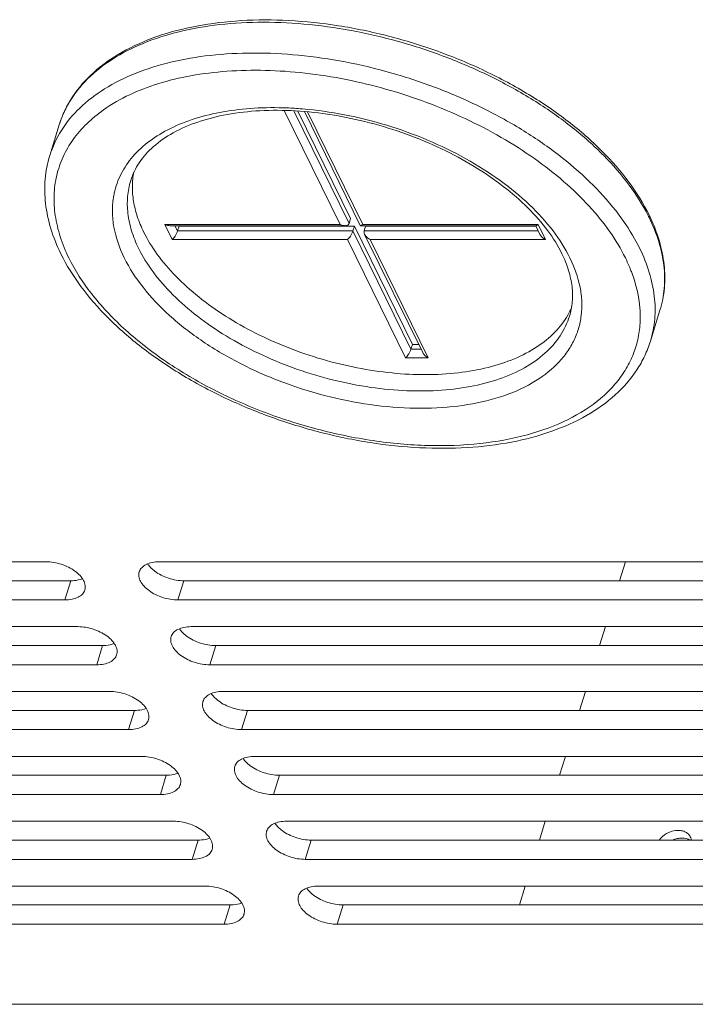
# Model space of a CAD drawing. Units: millimetres. Extents: x 2759 to 56892, y -11022 to 1441.
# Drawn here: x 13307 to 13362, y -10225 to -10145 of the extents above; entities that cross this region are included whole.
import ezdxf

# ---------------------------------------------------------------- set-up
doc = ezdxf.new("R2010")
doc.units = ezdxf.units.MM
doc.layers.add('AM_0', color=7, linetype='CONTINUOUS', lineweight=18)

msp = doc.modelspace()

# ---------------------------------------------------------------- linework, layer by layer
at = {"layer": 'AM_0'}
for p, q in [((13332.986, -10161.619), (13328.433, -10152.341)), ((13333.72, -10161.538), (13329.222, -10152.372)), ((13329.541, -10152.384), (13333.841, -10161.147)), ((13329.924, -10152.211), (13329.881, -10152.207)), ((13330.076, -10152.432), (13334.625, -10161.701)), ((13330.331, -10152.455), (13334.828, -10161.619)), ((13310.116, -10153.507), (13309.342, -10156.014)), ((13318.71, -10161.619), (13332.986, -10161.619)), ((13319.32, -10162.862), (13318.71, -10161.619)), ((13333.72, -10161.538), (13333.841, -10161.147)), ((13334.828, -10161.619), (13349.105, -10161.619)), ((13349.105, -10161.619), (13349.715, -10162.862)), ((13319.114, -10161.727), (13333.39, -10161.727)), ((13319.749, -10162.16), (13319.537, -10161.727)), ((13319.749, -10162.16), (13319.87, -10161.768)), ((13334.025, -10162.16), (13319.749, -10162.16)), ((13319.85, -10161.727), (13319.87, -10161.768)), ((13319.87, -10161.768), (13334.146, -10161.768)), ((13334.025, -10162.16), (13334.146, -10161.768)), ((13338.753, -10171.795), (13334.025, -10162.16)), ((13334.146, -10161.768), (13338.874, -10171.403)), ((13334.666, -10161.727), (13348.943, -10161.727)), ((13334.946, -10162.16), (13335.067, -10161.768)), ((13349.126, -10162.16), (13334.946, -10162.16)), ((13334.986, -10162.437), (13339.714, -10172.072)), ((13335.067, -10161.768), (13348.934, -10161.768)), ((13348.92, -10161.739), (13349.262, -10162.437)), ((13333.596, -10162.862), (13319.32, -10162.862)), ((13338.324, -10172.497), (13333.596, -10162.862)), ((13349.715, -10162.862), (13335.438, -10162.862)), ((13335.438, -10162.862), (13340.166, -10172.497)), ((13356.744, -10165.579), (13356.733, -10165.548)), ((13359.034, -10168.624), (13358.259, -10171.131)), ((13338.753, -10171.795), (13338.874, -10171.403)), ((13339.578, -10171.795), (13338.753, -10171.795)), ((13338.874, -10171.403), (13339.386, -10171.403)), ((13340.166, -10172.497), (13338.324, -10172.497)), ((13309.046, -10189.113), (13239.046, -10189.113)), ((13388.258, -10189.113), (13318.257, -10189.113)), ((13356.228, -10189.113), (13355.752, -10190.654)), ((13241.055, -10190.654), (13311.056, -10190.654)), ((13310.572, -10192.221), (13311.056, -10190.654)), ((13319.782, -10192.221), (13320.266, -10190.654)), ((13320.266, -10190.654), (13390.267, -10190.654)), ((13240.571, -10192.221), (13310.572, -10192.221)), ((13319.782, -10192.221), (13389.783, -10192.221)), ((13311.639, -10194.396), (13241.639, -10194.396)), ((13390.85, -10194.396), (13320.85, -10194.396)), ((13354.595, -10194.396), (13354.119, -10195.938)), ((13243.648, -10195.938), (13313.649, -10195.938)), ((13313.164, -10197.504), (13313.649, -10195.938)), ((13322.375, -10197.504), (13322.859, -10195.938)), ((13322.859, -10195.938), (13392.86, -10195.938)), ((13243.164, -10197.504), (13313.164, -10197.504)), ((13322.375, -10197.504), (13392.376, -10197.504)), ((13314.232, -10199.68), (13244.231, -10199.68)), ((13393.443, -10199.68), (13323.443, -10199.68)), ((13352.963, -10199.68), (13352.486, -10201.221)), ((13246.241, -10201.221), (13316.241, -10201.221)), ((13315.757, -10202.788), (13316.241, -10201.221)), ((13324.968, -10202.788), (13325.452, -10201.221)), ((13325.452, -10201.221), (13395.453, -10201.221)), ((13245.757, -10202.788), (13315.757, -10202.788)), ((13324.968, -10202.788), (13394.968, -10202.788)), ((13316.825, -10204.964), (13246.824, -10204.964)), ((13396.036, -10204.964), (13326.035, -10204.964)), ((13351.33, -10204.964), (13350.853, -10206.505)), ((13248.834, -10206.505), (13318.834, -10206.505)), ((13318.35, -10208.072), (13318.834, -10206.505)), ((13327.561, -10208.072), (13328.045, -10206.505)), ((13328.045, -10206.505), (13398.045, -10206.505)), ((13248.349, -10208.072), (13318.35, -10208.072)), ((13327.561, -10208.072), (13397.561, -10208.072)), ((13319.418, -10210.247), (13249.417, -10210.247)), ((13398.629, -10210.247), (13328.628, -10210.247)), ((13349.697, -10210.247), (13349.221, -10211.789)), ((13251.426, -10211.789), (13321.427, -10211.789)), ((13320.943, -10213.355), (13321.427, -10211.789)), ((13330.154, -10213.355), (13330.638, -10211.789)), ((13330.638, -10211.789), (13400.638, -10211.789)), ((13250.942, -10213.355), (13320.943, -10213.355)), ((13330.154, -10213.355), (13400.154, -10213.355)), ((13322.011, -10215.531), (13252.01, -10215.531)), ((13401.222, -10215.531), (13331.221, -10215.531)), ((13348.064, -10215.531), (13347.588, -10217.072)), ((13254.019, -10217.072), (13324.02, -10217.072)), ((13323.536, -10218.639), (13324.02, -10217.072)), ((13332.746, -10218.639), (13333.231, -10217.072)), ((13333.231, -10217.072), (13403.231, -10217.072)), ((13253.535, -10218.639), (13323.536, -10218.639)), ((13332.746, -10218.639), (13402.747, -10218.639)), ((13416.542, -10225.166), (13166.935, -10225.166))]:
    msp.add_line(p, q, dxfattribs=at)
for centre, radius, start, end in [((13318.357, -10156.081), 8.634, 151.08669, 156.34122), ((13318.507, -10156.163), 8.806, 149.16824, 151.09097), ((13318.178, -10156.001), 8.439, 156.35364, 162.81491), ((13327.475, -10181.449), 29.341, 85.29503, 87.68961), ((13321.001, -10160.467), 6.554, 167.82936, 170.95396), ((13344.785, -10167.401), 14.88, 25.33557, 26.13976), ((13344.744, -10167.647), 14.938, 26.13981, 26.88672), ((13346.059, -10165.882), 6.307, 330.27263, 336.57991)]:
    msp.add_arc(centre, radius, start, end, dxfattribs=at)
for points, knots in [([(13358.143, -10160.845), (13357.688, -10159.918), (13356.536, -10158.075), (13354.304, -10155.529), (13351.552, -10153.138), (13348.353, -10150.96), (13344.791, -10149.049), (13340.959, -10147.456), (13336.958, -10146.221), (13332.895, -10145.377), (13328.877, -10144.947), (13325.009, -10144.943), (13321.389, -10145.368), (13318.111, -10146.213), (13315.255, -10147.468), (13312.897, -10149.115), (13311.394, -10150.82), (13310.547, -10152.321), (13310.24, -10153.108), (13310.116, -10153.507)], [0, 0, 0, 0, 0.054696, 0.114346, 0.17874, 0.247226, 0.318845, 0.392423, 0.466665, 0.540235, 0.611839, 0.680303, 0.744669, 0.804291, 0.858957, 0.909011, 0.955451, 0.977853, 1, 1, 1, 1]), ([(13358.067, -10160.891), (13357.629, -10160.026), (13356.536, -10158.301), (13354.445, -10155.903), (13351.881, -10153.63), (13348.904, -10151.538), (13345.585, -10149.674), (13342.003, -10148.083), (13338.243, -10146.802), (13334.395, -10145.863), (13330.552, -10145.287), (13326.804, -10145.088), (13323.241, -10145.272), (13319.947, -10145.835), (13316.998, -10146.766), (13314.461, -10148.047), (13312.4, -10149.655), (13311.354, -10150.966), (13310.946, -10151.65)], [0, 0, 0, 0, 0.053594, 0.112063, 0.175163, 0.242288, 0.31258, 0.385, 0.458403, 0.531592, 0.603383, 0.67266, 0.738441, 0.799948, 0.856691, 0.90857, 0.955997, 1, 1, 1, 1]), ([(13355.427, -10160.498), (13354.778, -10159.668), (13353.298, -10158.046), (13350.717, -10155.838), (13347.746, -10153.809), (13344.453, -10152.007), (13340.915, -10150.471), (13337.213, -10149.237), (13333.432, -10148.335), (13329.66, -10147.784), (13325.982, -10147.597), (13322.484, -10147.78), (13319.245, -10148.327), (13316.337, -10149.23), (13313.826, -10150.471), (13311.769, -10152.03), (13310.223, -10153.88), (13309.564, -10155.295), (13309.342, -10156.014)], [0, 0, 0, 0, 0.05975, 0.124013, 0.192157, 0.263319, 0.336475, 0.410505, 0.484245, 0.556545, 0.626324, 0.692632, 0.754712, 0.812082, 0.864632, 0.912733, 0.95734, 1, 1, 1, 1]), ([(13356.217, -10164.356), (13355.854, -10163.616), (13354.963, -10162.139), (13353.271, -10160.059), (13351.202, -10158.064), (13348.796, -10156.191), (13346.098, -10154.475), (13342.148, -10152.423), (13336.841, -10150.454), (13331.313, -10149.339), (13326.936, -10149.027), (13323.821, -10149.09), (13320.889, -10149.446), (13317.445, -10150.269), (13315.064, -10151.339), (13313.729, -10152.282)], [0, 0, 0, 0, 0.051316, 0.106862, 0.166509, 0.229878, 0.296379, 0.36528, 0.50675, 0.647166, 0.714791, 0.779582, 0.840882, 0.898214, 1, 1, 1, 1]), ([(13313.729, -10152.282), (13313.241, -10152.627), (13312.338, -10153.367), (13311.214, -10154.662), (13310.381, -10156.089), (13309.854, -10157.628), (13309.642, -10159.254), (13309.747, -10160.944), (13310.162, -10162.67), (13310.625, -10163.795), (13310.9, -10164.356)], [0, 0, 0, 0, 0.131376, 0.255636, 0.375069, 0.49251, 0.611035, 0.733576, 0.862652, 1, 1, 1, 1]), ([(13328.657, -10152.132), (13327.766, -10152.097), (13326.028, -10152.108), (13323.52, -10152.391), (13321.227, -10152.935), (13319.196, -10153.728), (13317.471, -10154.758), (13316.092, -10156.01), (13315.097, -10157.461), (13314.711, -10158.54), (13314.594, -10159.085)], [0, 0, 0, 0, 0.15793, 0.30704, 0.44598, 0.574078, 0.691557, 0.799764, 0.901319, 1, 1, 1, 1]), ([(13351.048, -10164.013), (13350.725, -10163.356), (13349.897, -10162.036), (13348.279, -10160.197), (13346.259, -10158.445), (13343.892, -10156.835), (13341.244, -10155.413), (13338.389, -10154.222), (13335.406, -10153.294), (13332.376, -10152.655), (13329.385, -10152.323), (13326.516, -10152.305), (13323.85, -10152.599), (13321.463, -10153.194), (13319.424, -10154.065), (13317.786, -10155.183), (13316.589, -10156.513), (13316.093, -10157.537), (13315.934, -10158.051)], [0, 0, 0, 0, 0.053374, 0.112892, 0.178024, 0.247858, 0.321223, 0.396784, 0.473105, 0.548723, 0.6222, 0.692196, 0.757533, 0.817284, 0.870902, 0.918415, 0.960754, 1, 1, 1, 1]), ([(13351.703, -10164.356), (13351.323, -10163.581), (13350.338, -10162.038), (13348.405, -10159.926), (13346.002, -10157.956), (13343.207, -10156.192), (13340.106, -10154.687), (13336.797, -10153.488), (13333.386, -10152.634), (13331.073, -10152.307), (13329.924, -10152.211)], [0, 0, 0, 0, 0.100057, 0.210602, 0.330866, 0.459123, 0.593007, 0.729752, 0.8664, 1, 1, 1, 1]), ([(13309.342, -10156.014), (13309.149, -10156.637), (13308.897, -10157.944), (13308.938, -10159.969), (13309.384, -10162.026), (13309.922, -10163.355), (13310.245, -10164.013)], [0, 0, 0, 0, 0.237538, 0.480319, 0.733155, 1, 1, 1, 1]), ([(13316.988, -10162.241), (13316.789, -10161.834), (13316.45, -10161.018), (13316.134, -10159.766), (13316.032, -10158.539), (13316.111, -10157.74), (13316.186, -10157.355)], [0, 0, 0, 0, 0.269988, 0.524538, 0.766411, 1, 1, 1, 1]), ([(13315.934, -10158.051), (13315.803, -10158.474), (13315.632, -10159.366), (13315.662, -10160.756), (13315.974, -10162.182), (13316.35, -10163.11), (13316.577, -10163.572)], [0, 0, 0, 0, 0.233701, 0.474457, 0.728452, 1, 1, 1, 1]), ([(13314.528, -10159.436), (13314.466, -10159.827), (13314.411, -10160.635), (13314.584, -10162.321), (13315.024, -10163.562), (13315.414, -10164.356)], [0, 0, 0, 0, 0.234056, 0.476591, 1, 1, 1, 1]), ([(13357.38, -10163.572), (13357.252, -10163.311), (13356.684, -10162.236), (13355.997, -10161.226), (13355.427, -10160.498)], [0, 0, 0, 0, 0.239544, 1, 1, 1, 1]), ([(13319.115, -10161.727), (13319.081, -10161.727), (13318.941, -10161.715), (13318.805, -10161.667), (13318.71, -10161.619)], [0, 0, 0, 0, 0.240422, 1, 1, 1, 1]), ([(13333.392, -10161.727), (13333.358, -10161.727), (13333.217, -10161.715), (13333.081, -10161.667), (13332.986, -10161.619)], [0, 0, 0, 0, 0.240422, 1, 1, 1, 1]), ([(13333.72, -10161.538), (13333.71, -10161.57), (13333.677, -10161.629), (13333.595, -10161.69), (13333.497, -10161.722), (13333.427, -10161.727), (13333.392, -10161.727)], [0, 0, 0, 0, 0.244394, 0.487285, 0.737832, 1, 1, 1, 1]), ([(13334.717, -10161.71), (13334.726, -10161.705), (13334.766, -10161.679), (13334.802, -10161.646), (13334.828, -10161.619)], [0, 0, 0, 0, 0.209238, 1, 1, 1, 1]), ([(13348.94, -10161.727), (13348.96, -10161.727), (13349.006, -10161.705), (13349.044, -10161.675), (13349.065, -10161.656)], [0, 0, 0, 0, 0.406291, 1, 1, 1, 1]), ([(13349.065, -10161.656), (13349.069, -10161.653), (13349.082, -10161.641), (13349.095, -10161.629), (13349.105, -10161.619)], [0, 0, 0, 0, 0.239062, 1, 1, 1, 1]), ([(13359.034, -10168.624), (13359.213, -10168.045), (13359.448, -10166.824), (13359.407, -10164.922), (13358.98, -10162.968), (13358.465, -10161.698), (13358.154, -10161.066)], [0, 0, 0, 0, 0.233701, 0.47446, 0.728441, 1, 1, 1, 1]), ([(13359.034, -10168.624), (13359.215, -10168.037), (13359.457, -10166.805), (13359.43, -10164.89), (13359.027, -10162.935), (13358.532, -10161.664), (13358.233, -10161.034)], [0, 0, 0, 0, 0.236277, 0.478406, 0.731605, 1, 1, 1, 1]), ([(13316.988, -10162.241), (13317.302, -10162.879), (13318.089, -10164.152), (13319.609, -10165.924), (13321.484, -10167.604), (13323.667, -10169.152), (13326.106, -10170.531), (13328.743, -10171.708), (13331.513, -10172.655), (13334.349, -10173.348), (13337.181, -10173.77), (13339.941, -10173.912), (13342.563, -10173.77), (13344.984, -10173.346), (13347.146, -10172.649), (13348.999, -10171.692), (13350.496, -10170.493), (13351.246, -10169.518), (13351.536, -10169.01)], [0, 0, 0, 0, 0.053385, 0.111723, 0.17475, 0.241887, 0.312257, 0.384808, 0.458371, 0.531727, 0.603667, 0.673054, 0.738887, 0.800378, 0.85704, 0.908791, 0.956082, 1, 1, 1, 1]), ([(13319.749, -10162.16), (13319.726, -10162.232), (13319.664, -10162.372), (13319.554, -10162.564), (13319.439, -10162.728), (13319.359, -10162.823), (13319.32, -10162.862)], [0, 0, 0, 0, 0.272699, 0.552706, 0.798508, 1, 1, 1, 1]), ([(13334.025, -10162.16), (13334.003, -10162.232), (13333.941, -10162.372), (13333.831, -10162.564), (13333.716, -10162.728), (13333.635, -10162.823), (13333.596, -10162.862)], [0, 0, 0, 0, 0.272699, 0.552706, 0.798508, 1, 1, 1, 1]), ([(13334.627, -10161.705), (13334.63, -10161.712), (13334.641, -10161.724), (13334.656, -10161.727), (13334.663, -10161.727)], [0, 0, 0, 0, 0.50952, 1, 1, 1, 1]), ([(13334.663, -10161.727), (13334.667, -10161.727), (13334.686, -10161.725), (13334.704, -10161.717), (13334.717, -10161.71)], [0, 0, 0, 0, 0.212084, 1, 1, 1, 1]), ([(13334.946, -10162.16), (13334.94, -10162.181), (13334.925, -10162.275), (13334.953, -10162.371), (13334.985, -10162.436)], [0, 0, 0, 0, 0.233896, 1, 1, 1, 1]), ([(13334.985, -10162.436), (13335.032, -10162.53), (13335.17, -10162.696), (13335.345, -10162.815), (13335.438, -10162.862)], [0, 0, 0, 0, 0.500579, 1, 1, 1, 1]), ([(13349.262, -10162.436), (13349.309, -10162.53), (13349.446, -10162.696), (13349.621, -10162.815), (13349.715, -10162.862)], [0, 0, 0, 0, 0.500579, 1, 1, 1, 1]), ([(13310.245, -10164.013), (13310.703, -10164.947), (13311.859, -10166.8), (13314.097, -10169.354), (13316.845, -10171.744), (13320.034, -10173.915), (13323.581, -10175.817), (13327.394, -10177.401), (13331.374, -10178.626), (13335.417, -10179.461), (13339.416, -10179.884), (13343.269, -10179.881), (13346.881, -10179.449), (13350.162, -10178.593), (13353.034, -10177.32), (13355.42, -10175.641), (13356.949, -10173.896), (13357.816, -10172.354), (13358.132, -10171.543), (13358.259, -10171.131)], [0, 0, 0, 0, 0.055036, 0.114731, 0.178948, 0.247103, 0.318287, 0.39137, 0.465089, 0.538143, 0.609274, 0.677353, 0.741478, 0.801074, 0.856012, 0.90671, 0.954174, 0.97719, 1, 1, 1, 1]), ([(13316.577, -10163.572), (13316.907, -10164.244), (13317.744, -10165.584), (13319.371, -10167.438), (13321.384, -10169.186), (13323.728, -10170.782), (13326.342, -10172.184), (13329.155, -10173.355), (13332.093, -10174.264), (13335.077, -10174.887), (13338.027, -10175.206), (13340.864, -10175.213), (13343.513, -10174.908), (13345.906, -10174.297), (13347.98, -10173.394), (13349.681, -10172.213), (13350.956, -10170.778), (13351.492, -10169.661), (13351.667, -10169.093)], [0, 0, 0, 0, 0.054354, 0.113971, 0.178555, 0.247393, 0.319467, 0.393563, 0.468349, 0.542455, 0.614551, 0.683418, 0.74804, 0.807698, 0.862094, 0.911495, 0.956883, 1, 1, 1, 1]), ([(13351.667, -10169.093), (13351.784, -10168.715), (13351.938, -10167.911), (13351.909, -10166.645), (13351.616, -10165.321), (13351.263, -10164.451), (13351.048, -10164.013)], [0, 0, 0, 0, 0.22704, 0.464667, 0.720437, 1, 1, 1, 1]), ([(13358.259, -10171.131), (13358.438, -10170.551), (13358.673, -10169.331), (13358.632, -10167.428), (13358.205, -10165.475), (13357.69, -10164.205), (13357.38, -10163.572)], [0, 0, 0, 0, 0.233701, 0.47446, 0.728441, 1, 1, 1, 1]), ([(13310.9, -10164.356), (13311.406, -10165.386), (13312.735, -10167.434), (13315.36, -10170.217), (13318.631, -10172.788), (13322.431, -10175.055), (13326.627, -10176.942), (13331.07, -10178.379), (13335.602, -10179.318), (13340.061, -10179.723), (13344.291, -10179.581), (13348.144, -10178.895), (13351.488, -10177.683), (13353.817, -10176.217), (13355.267, -10174.816), (13356.129, -10173.692), (13356.783, -10172.479), (13357.221, -10171.189), (13357.438, -10169.836), (13357.432, -10167.931), (13357.087, -10166.501), (13356.744, -10165.579)], [0, 0, 0, 0, 0.056893, 0.120082, 0.189014, 0.262515, 0.339008, 0.416684, 0.493641, 0.568034, 0.638214, 0.702893, 0.76134, 0.813629, 0.837839, 0.861049, 0.883595, 0.905866, 0.928278, 0.951228, 1, 1, 1, 1]), ([(13315.414, -10164.356), (13315.83, -10165.203), (13316.93, -10166.888), (13319.111, -10169.169), (13321.83, -10171.266), (13324.987, -10173.102), (13328.465, -10174.61), (13332.133, -10175.735), (13335.854, -10176.433), (13339.49, -10176.679), (13342.907, -10176.463), (13345.979, -10175.79), (13348.598, -10174.681), (13350.365, -10173.376), (13351.414, -10172.153), (13352.009, -10171.179), (13352.425, -10170.137), (13352.654, -10169.038), (13352.697, -10167.895), (13352.5, -10166.291), (13352.075, -10165.112), (13351.703, -10164.356)], [0, 0, 0, 0, 0.057207, 0.120894, 0.190448, 0.264593, 0.341634, 0.419639, 0.496598, 0.570585, 0.639917, 0.703345, 0.760282, 0.811094, 0.834725, 0.857545, 0.879949, 0.902371, 0.925242, 0.948955, 1, 1, 1, 1]), ([(13356.733, -10165.548), (13356.695, -10165.448), (13356.538, -10165.045), (13356.361, -10164.649), (13356.217, -10164.356)], [0, 0, 0, 0, 0.245928, 1, 1, 1, 1]), ([(13338.753, -10171.795), (13338.731, -10171.867), (13338.669, -10172.007), (13338.559, -10172.199), (13338.444, -10172.363), (13338.363, -10172.458), (13338.324, -10172.497)], [0, 0, 0, 0, 0.272699, 0.552706, 0.798508, 1, 1, 1, 1]), ([(13339.713, -10172.071), (13339.76, -10172.165), (13339.898, -10172.331), (13340.073, -10172.45), (13340.166, -10172.497)], [0, 0, 0, 0, 0.500579, 1, 1, 1, 1]), ([(13312.197, -10191.405), (13312.234, -10191.286), (13312.252, -10191.012), (13312.104, -10190.603), (13311.81, -10190.208), (13311.23, -10189.708), (13310.298, -10189.26), (13309.464, -10189.113), (13309.046, -10189.113)], [0, 0, 0, 0, 0.086521, 0.183249, 0.295537, 0.423606, 0.710684, 1, 1, 1, 1]), ([(13318.257, -10189.113), (13318.061, -10189.113), (13317.693, -10189.144), (13317.198, -10189.299), (13316.82, -10189.558), (13316.67, -10189.804), (13316.631, -10189.928)], [0, 0, 0, 0, 0.303629, 0.569976, 0.797742, 1, 1, 1, 1]), ([(13317.306, -10189.282), (13317.327, -10189.313), (13317.415, -10189.437), (13317.518, -10189.551), (13317.601, -10189.632)], [0, 0, 0, 0, 0.238508, 1, 1, 1, 1]), ([(13317.601, -10189.632), (13317.623, -10189.653), (13317.715, -10189.74), (13317.814, -10189.82), (13317.891, -10189.877)], [0, 0, 0, 0, 0.243061, 1, 1, 1, 1]), ([(13311.056, -10190.654), (13311.143, -10190.654), (13311.464, -10190.641), (13311.787, -10190.578), (13312.005, -10190.49)], [0, 0, 0, 0, 0.269711, 1, 1, 1, 1]), ([(13316.631, -10189.928), (13316.594, -10190.047), (13316.577, -10190.322), (13316.725, -10190.731), (13317.018, -10191.125), (13317.599, -10191.626), (13318.531, -10192.074), (13319.364, -10192.221), (13319.782, -10192.221)], [0, 0, 0, 0, 0.086521, 0.183249, 0.295537, 0.423606, 0.710684, 1, 1, 1, 1]), ([(13317.891, -10189.877), (13318.227, -10190.127), (13318.999, -10190.504), (13319.843, -10190.654), (13320.266, -10190.654)], [0, 0, 0, 0, 0.497415, 1, 1, 1, 1]), ([(13310.572, -10192.221), (13310.767, -10192.221), (13311.135, -10192.19), (13311.631, -10192.034), (13312.008, -10191.776), (13312.159, -10191.53), (13312.197, -10191.405)], [0, 0, 0, 0, 0.303629, 0.569976, 0.797742, 1, 1, 1, 1]), ([(13314.79, -10196.689), (13314.827, -10196.57), (13314.844, -10196.296), (13314.696, -10195.886), (13314.403, -10195.492), (13313.823, -10194.991), (13312.891, -10194.543), (13312.057, -10194.396), (13311.639, -10194.396)], [0, 0, 0, 0, 0.086521, 0.183249, 0.295537, 0.423606, 0.710684, 1, 1, 1, 1]), ([(13320.85, -10194.396), (13320.654, -10194.396), (13320.286, -10194.428), (13319.791, -10194.583), (13319.413, -10194.841), (13319.263, -10195.087), (13319.224, -10195.212)], [0, 0, 0, 0, 0.303629, 0.569976, 0.797742, 1, 1, 1, 1]), ([(13319.224, -10195.212), (13319.187, -10195.331), (13319.17, -10195.605), (13319.318, -10196.014), (13319.611, -10196.409), (13320.191, -10196.91), (13321.123, -10197.358), (13321.957, -10197.504), (13322.375, -10197.504)], [0, 0, 0, 0, 0.086521, 0.183249, 0.295537, 0.423606, 0.710684, 1, 1, 1, 1]), ([(13319.899, -10194.566), (13319.919, -10194.596), (13320.008, -10194.721), (13320.11, -10194.834), (13320.194, -10194.915)], [0, 0, 0, 0, 0.238508, 1, 1, 1, 1]), ([(13320.194, -10194.915), (13320.216, -10194.937), (13320.308, -10195.023), (13320.407, -10195.104), (13320.484, -10195.161)], [0, 0, 0, 0, 0.243061, 1, 1, 1, 1]), ([(13320.484, -10195.161), (13320.82, -10195.411), (13321.591, -10195.787), (13322.436, -10195.938), (13322.859, -10195.938)], [0, 0, 0, 0, 0.497415, 1, 1, 1, 1]), ([(13313.649, -10195.938), (13313.735, -10195.938), (13314.057, -10195.925), (13314.38, -10195.862), (13314.598, -10195.774)], [0, 0, 0, 0, 0.269711, 1, 1, 1, 1]), ([(13313.164, -10197.504), (13313.36, -10197.504), (13313.728, -10197.473), (13314.224, -10197.318), (13314.601, -10197.059), (13314.752, -10196.814), (13314.79, -10196.689)], [0, 0, 0, 0, 0.303629, 0.569976, 0.797742, 1, 1, 1, 1]), ([(13317.383, -10201.973), (13317.42, -10201.853), (13317.437, -10201.579), (13317.289, -10201.17), (13316.996, -10200.775), (13316.416, -10200.275), (13315.484, -10199.827), (13314.65, -10199.68), (13314.232, -10199.68)], [0, 0, 0, 0, 0.086521, 0.183249, 0.295537, 0.423606, 0.710684, 1, 1, 1, 1]), ([(13323.443, -10199.68), (13323.247, -10199.68), (13322.879, -10199.711), (13322.383, -10199.867), (13322.006, -10200.125), (13321.855, -10200.371), (13321.817, -10200.495)], [0, 0, 0, 0, 0.303629, 0.569976, 0.797742, 1, 1, 1, 1]), ([(13322.492, -10199.85), (13322.512, -10199.88), (13322.601, -10200.004), (13322.703, -10200.118), (13322.786, -10200.199)], [0, 0, 0, 0, 0.238508, 1, 1, 1, 1]), ([(13321.817, -10200.495), (13321.78, -10200.615), (13321.763, -10200.889), (13321.911, -10201.298), (13322.204, -10201.693), (13322.784, -10202.193), (13323.716, -10202.641), (13324.55, -10202.788), (13324.968, -10202.788)], [0, 0, 0, 0, 0.086521, 0.183249, 0.295537, 0.423606, 0.710684, 1, 1, 1, 1]), ([(13322.786, -10200.199), (13322.809, -10200.22), (13322.901, -10200.307), (13323, -10200.387), (13323.077, -10200.444)], [0, 0, 0, 0, 0.243061, 1, 1, 1, 1]), ([(13323.077, -10200.444), (13323.413, -10200.694), (13324.184, -10201.071), (13325.028, -10201.221), (13325.452, -10201.221)], [0, 0, 0, 0, 0.497415, 1, 1, 1, 1]), ([(13316.241, -10201.221), (13316.328, -10201.221), (13316.65, -10201.209), (13316.972, -10201.146), (13317.191, -10201.057)], [0, 0, 0, 0, 0.269711, 1, 1, 1, 1]), ([(13315.757, -10202.788), (13315.953, -10202.788), (13316.321, -10202.757), (13316.816, -10202.602), (13317.194, -10202.343), (13317.344, -10202.097), (13317.383, -10201.973)], [0, 0, 0, 0, 0.303629, 0.569976, 0.797742, 1, 1, 1, 1]), ([(13319.976, -10207.256), (13320.013, -10207.137), (13320.03, -10206.863), (13319.882, -10206.454), (13319.589, -10206.059), (13319.008, -10205.559), (13318.076, -10205.111), (13317.243, -10204.964), (13316.825, -10204.964)], [0, 0, 0, 0, 0.086521, 0.183249, 0.295537, 0.423606, 0.710684, 1, 1, 1, 1]), ([(13326.035, -10204.964), (13325.84, -10204.964), (13325.472, -10204.995), (13324.976, -10205.15), (13324.599, -10205.409), (13324.448, -10205.655), (13324.41, -10205.779)], [0, 0, 0, 0, 0.303629, 0.569976, 0.797742, 1, 1, 1, 1]), ([(13324.41, -10205.779), (13324.373, -10205.898), (13324.356, -10206.173), (13324.503, -10206.582), (13324.797, -10206.977), (13325.377, -10207.477), (13326.309, -10207.925), (13327.143, -10208.072), (13327.561, -10208.072)], [0, 0, 0, 0, 0.086521, 0.183249, 0.295537, 0.423606, 0.710684, 1, 1, 1, 1]), ([(13325.085, -10205.133), (13325.105, -10205.164), (13325.193, -10205.288), (13325.296, -10205.402), (13325.379, -10205.483)], [0, 0, 0, 0, 0.238508, 1, 1, 1, 1]), ([(13325.379, -10205.483), (13325.401, -10205.504), (13325.494, -10205.591), (13325.592, -10205.671), (13325.669, -10205.728)], [0, 0, 0, 0, 0.243061, 1, 1, 1, 1]), ([(13325.669, -10205.728), (13326.006, -10205.978), (13326.777, -10206.355), (13327.621, -10206.505), (13328.045, -10206.505)], [0, 0, 0, 0, 0.497415, 1, 1, 1, 1]), ([(13318.834, -10206.505), (13318.921, -10206.505), (13319.243, -10206.493), (13319.565, -10206.429), (13319.783, -10206.341)], [0, 0, 0, 0, 0.269711, 1, 1, 1, 1]), ([(13318.35, -10208.072), (13318.546, -10208.072), (13318.914, -10208.041), (13319.409, -10207.885), (13319.787, -10207.627), (13319.937, -10207.381), (13319.976, -10207.256)], [0, 0, 0, 0, 0.303629, 0.569976, 0.797742, 1, 1, 1, 1]), ([(13322.569, -10212.54), (13322.606, -10212.421), (13322.623, -10212.147), (13322.475, -10211.737), (13322.182, -10211.343), (13321.601, -10210.842), (13320.669, -10210.394), (13319.836, -10210.247), (13319.418, -10210.247)], [0, 0, 0, 0, 0.086521, 0.183249, 0.295537, 0.423606, 0.710684, 1, 1, 1, 1]), ([(13328.628, -10210.247), (13328.433, -10210.247), (13328.064, -10210.279), (13327.569, -10210.434), (13327.192, -10210.692), (13327.041, -10210.938), (13327.003, -10211.063)], [0, 0, 0, 0, 0.303629, 0.569976, 0.797742, 1, 1, 1, 1]), ([(13327.678, -10210.417), (13327.698, -10210.447), (13327.786, -10210.572), (13327.889, -10210.685), (13327.972, -10210.766)], [0, 0, 0, 0, 0.238508, 1, 1, 1, 1]), ([(13327.003, -10211.063), (13326.966, -10211.182), (13326.948, -10211.456), (13327.096, -10211.865), (13327.39, -10212.26), (13327.97, -10212.761), (13328.902, -10213.209), (13329.736, -10213.355), (13330.154, -10213.355)], [0, 0, 0, 0, 0.086521, 0.183249, 0.295537, 0.423606, 0.710684, 1, 1, 1, 1]), ([(13327.972, -10210.766), (13327.994, -10210.788), (13328.087, -10210.874), (13328.185, -10210.955), (13328.262, -10211.012)], [0, 0, 0, 0, 0.243061, 1, 1, 1, 1]), ([(13328.262, -10211.012), (13328.599, -10211.262), (13329.37, -10211.639), (13330.214, -10211.789), (13330.638, -10211.789)], [0, 0, 0, 0, 0.497415, 1, 1, 1, 1]), ([(13361.501, -10211.512), (13361.457, -10211.422), (13361.328, -10211.253), (13361.048, -10211.081), (13360.705, -10210.994), (13360.187, -10210.995), (13359.543, -10211.214), (13359.122, -10211.573), (13358.968, -10211.788)], [0, 0, 0, 0, 0.10178, 0.209951, 0.328216, 0.456808, 0.731489, 1, 1, 1, 1]), ([(13321.427, -10211.789), (13321.514, -10211.789), (13321.836, -10211.776), (13322.158, -10211.713), (13322.376, -10211.625)], [0, 0, 0, 0, 0.269711, 1, 1, 1, 1]), ([(13361.48, -10211.786), (13361.286, -10211.669), (13360.918, -10211.592), (13360.435, -10211.65), (13360.185, -10211.732), (13360.063, -10211.786)], [0, 0, 0, 0, 0.464349, 0.726655, 1, 1, 1, 1]), ([(13361.579, -10211.788), (13361.577, -10211.764), (13361.563, -10211.669), (13361.533, -10211.576), (13361.501, -10211.512)], [0, 0, 0, 0, 0.253928, 1, 1, 1, 1]), ([(13320.943, -10213.355), (13321.138, -10213.355), (13321.507, -10213.324), (13322.002, -10213.169), (13322.38, -10212.91), (13322.53, -10212.665), (13322.569, -10212.54)], [0, 0, 0, 0, 0.303629, 0.569976, 0.797742, 1, 1, 1, 1]), ([(13325.162, -10217.824), (13325.199, -10217.704), (13325.216, -10217.43), (13325.068, -10217.021), (13324.774, -10216.626), (13324.194, -10216.126), (13323.262, -10215.678), (13322.428, -10215.531), (13322.011, -10215.531)], [0, 0, 0, 0, 0.086521, 0.183249, 0.295537, 0.423606, 0.710684, 1, 1, 1, 1]), ([(13331.221, -10215.531), (13331.026, -10215.531), (13330.657, -10215.562), (13330.162, -10215.718), (13329.785, -10215.976), (13329.634, -10216.222), (13329.595, -10216.346)], [0, 0, 0, 0, 0.303629, 0.569976, 0.797742, 1, 1, 1, 1]), ([(13330.271, -10215.701), (13330.291, -10215.731), (13330.379, -10215.855), (13330.482, -10215.969), (13330.565, -10216.05)], [0, 0, 0, 0, 0.238508, 1, 1, 1, 1]), ([(13330.565, -10216.05), (13330.587, -10216.071), (13330.68, -10216.158), (13330.778, -10216.238), (13330.855, -10216.295)], [0, 0, 0, 0, 0.243061, 1, 1, 1, 1]), ([(13324.02, -10217.072), (13324.107, -10217.072), (13324.428, -10217.06), (13324.751, -10216.997), (13324.969, -10216.908)], [0, 0, 0, 0, 0.269711, 1, 1, 1, 1]), ([(13329.595, -10216.346), (13329.558, -10216.466), (13329.541, -10216.74), (13329.689, -10217.149), (13329.983, -10217.544), (13330.563, -10218.044), (13331.495, -10218.492), (13332.329, -10218.639), (13332.746, -10218.639)], [0, 0, 0, 0, 0.086521, 0.183249, 0.295537, 0.423606, 0.710684, 1, 1, 1, 1]), ([(13330.855, -10216.295), (13331.192, -10216.545), (13331.963, -10216.922), (13332.807, -10217.072), (13333.231, -10217.072)], [0, 0, 0, 0, 0.497415, 1, 1, 1, 1]), ([(13323.536, -10218.639), (13323.731, -10218.639), (13324.1, -10218.608), (13324.595, -10218.453), (13324.972, -10218.194), (13325.123, -10217.948), (13325.162, -10217.824)], [0, 0, 0, 0, 0.303629, 0.569976, 0.797742, 1, 1, 1, 1])]:
    msp.add_open_spline(points, degree=3, knots=knots, dxfattribs=at)

doc.saveas('drawing.dxf')
